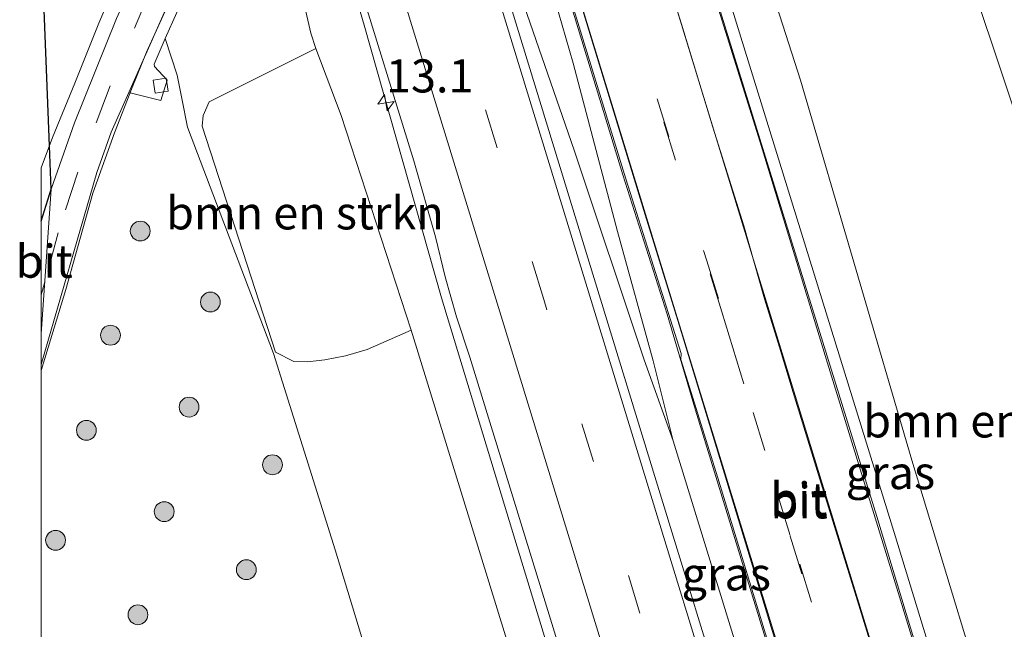
# Model space of a CAD drawing. Units: metres. Extents: x 209990 to 210333, y 525000 to 527415.
# Drawn here: x 209998 to 210073, y 527024 to 527070 of the extents above; entities that cross this region are included whole.
import ezdxf
from ezdxf.enums import TextEntityAlignment as Align

# ---------------------------------------------------------------- set-up
doc = ezdxf.new("R2010")
doc.units = ezdxf.units.M
doc.linetypes.add('VW-3-9_STREEP', pattern=[12, 3, -9])
doc.layers.get('0').update_dxf_attribs({"lineweight": 25})
for name, color, linetype, lineweight in [('B-ME-AM-KILOMETR-S-B1', 7, 'Continuous', 18), ('B-ME-BV-GELEIDECONSTRUCTIE-GELEIDERAIL-L-B1', 213, 'BV-GELEIDERAIL', 18), ('B-ME-GR-BOMENSTRUIKEN-GV-B6', 93, 'Continuous', 18), ('B-ME-GR-BOOM-S-B1', 93, 'Continuous', 18), ('B-ME-GW-KRUINLIJN-L-B1', 93, 'Continuous', 18), ('B-ME-GW-TEENLIJN-L-B1', 93, 'Continuous', 18), ('B-ME-IE-GRASLAND-GV-B6', 93, 'Continuous', 18), ('B-ME-IE-HULPGEOMETRIE-L-B1', 53, 'Continuous', 18), ('B-ME-KG-KADASTRAAL-OPNAMEDTMGRENS-L-B1', 10, 'Continuous', 25), ('B-ME-VH-VERH_SOORT-BITUMEN-GV-B6', 8, 'IE-TERREINAFSCHEIDING-NATUURLIJK-HOUTWAL', 18), ('B-ME-VH-VERH_SOORT-KLINKERS-GV-B6', 8, 'IE-TERREINAFSCHEIDING-NATUURLIJK-HOUTWAL', 18), ('B-ME-VV-KOLK-S-B1', 8, 'Continuous', 18), ('B-ME-VW-MARKERING-39STREEP-015-L-B1', 255, 'VW-3-9_STREEP', 18), ('B-ME-VW-MARKERING-STREEP-015-L-B1', 7, 'Continuous', 18)]:
    doc.layers.add(name, color=color, linetype=linetype, lineweight=lineweight)
doc.styles.add('NLCS-ISO', font='NLCS-ISO.TTF')
doc.linetypes.add('BV-GELEIDERAIL', pattern='A,10,-3,[108,NLCS.SHX,S=1,R=0,X=0,Y=0],-3', length=16)
doc.linetypes.add('IE-TERREINAFSCHEIDING-NATUURLIJK-HOUTWAL', pattern='A,7,-1.5,[67,NLCS.SHX,S=0.75,R=45,X=0,Y=0],-1.5,7,-1.5,[70,NLCS.SHX,S=0.75,R=0,X=0,Y=0],-1.5', length=20)

# ---------------------------------------------------------------- blocks, each defined once
blk = doc.blocks.new('boom')
blk.add_hatch(color=256).paths.add_polyline_path([(-0.75, 0, 1), (0.75, 0, 1)])
blk.add_circle((0, 0), 0.75)
blk = doc.blocks.new('hecto')
for p, q in [((0, 0.625), (-0.625, 0)), ((0, -0.625), (0, 0.625)), ((-0.625, 0), (0.625, 0)), ((0.625, 0), (0, -0.625))]:
    blk.add_line(p, q)
blk = doc.blocks.new('kolk')
blk.add_lwpolyline([(-0.5, -0.5), (0.5, -0.5), (0.5, 0.5), (-0.5, 0.5)], close=True)

msp = doc.modelspace()

# ---------------------------------------------------------------- linework, layer by layer
at = {"layer": 'B-ME-BV-GELEIDECONSTRUCTIE-GELEIDERAIL-L-B1'}
for points in [[(210085.537, 526962.75, 7.366), (210071.657, 527008.44, 7.981), (210064.635, 527031.379, 8.247), (210050.639, 527076.598, 8.608), (210042.183, 527102.701, 8.844), (210040.397, 527107.946, 8.864)], [(210071.87, 526960.226, 7.633), (210059.748, 526999.95, 8.192), (210047.835, 527038.637, 8.595), (210046.308, 527044.688, 8.684), (210043.618, 527054.469, 8.769), (210040.251, 527067.189, 8.871), (210036.65, 527079.658, 8.981), (210033.821, 527090.031, 9.039), (210031.78, 527096.917, 9.121)], [(210047.835, 527038.637, 8.595), (210045.617, 527044.748, 8.66), (210040.332, 527060.62, 8.808), (210031.888, 527085.02, 9.011), (210029.485, 527092.75, 9.099)], [(210059.562, 526953.89, 7.34), (210048.008, 526991.309, 7.891), (210036.012, 527030.604, 8.328), (210030.306, 527049.443, 8.436), (210024.44, 527070.062, 8.606), (210022.143, 527077.922, 8.701)]]:
    msp.add_polyline3d(points, dxfattribs=at)
at = {"layer": 'B-ME-GR-BOMENSTRUIKEN-GV-B6'}
for points in [[(210088.445, 527019.28, 2.048), (210072.494, 527067.045, 2.264), (210069.025, 527077.381, 2.312), (210067.405, 527083.648, 2.069), (210064.388, 527098.432, 1.646), (210063.944, 527100.539, 1.652), (210063.025, 527104.309, 1.67), (210062.41, 527106.26, 1.668), (210061.218, 527109.309, 1.671), (210059.722, 527112.351, 1.694), (210056.792, 527115.91, 1.638), (210052.618, 527121.119, 1.764), (210053.137, 527121.568, 1.748), (210050.748, 527125.008, 1.748), (210049.854, 527125.826, 1.749), (210049.318, 527126.289, 1.751), (210048.311, 527127.244, 1.743), (210054.242, 527138.938, 1.696)], [(210088.445, 527019.28, 2.048), (210080.469, 527043.163, 2.156), (210072.494, 527067.045, 2.264), (210069.025, 527077.381, 2.312), (210067.405, 527083.648, 2.069), (210064.388, 527098.432, 1.646), (210063.944, 527100.539, 1.652), (210063.025, 527104.309, 1.67), (210062.41, 527106.26, 1.668), (210061.218, 527109.309, 1.671), (210059.722, 527112.351, 1.694), (210056.792, 527115.91, 1.638), (210052.618, 527121.119, 1.764), (210053.137, 527121.568, 1.748), (210050.748, 527125.008, 1.748), (210049.854, 527125.826, 1.749), (210049.318, 527126.289, 1.751), (210048.311, 527127.244, 1.743), (210054.242, 527138.938, 1.696)], [(210072.975, 527013.818, 6.933), (210065.88, 527037.162, 7.367), (210057.47, 527065.896, 7.734), (210049.125, 527091.826, 7.902), (210044.446, 527107.763, 7.836), (210056.792, 527115.91, 1.638), (210059.722, 527112.351, 1.694), (210061.218, 527109.309, 1.671), (210062.41, 527106.26, 1.668), (210063.025, 527104.309, 1.67), (210063.944, 527100.539, 1.652), (210064.388, 527098.432, 1.646), (210067.405, 527083.648, 2.069), (210069.025, 527077.381, 2.312), (210072.494, 527067.045, 2.264), (210080.469, 527043.163, 2.156), (210088.445, 527019.28, 2.048)], [(210027.991, 527046.99, 7.602), (210024.681, 527045.547, 6.435), (210023.026, 527045.07, 5.37), (210021.475, 527044.758, 4.335), (210020.16, 527044.609, 3.669), (210019.129, 527044.621, 2.938), (210017.743, 527045.336, 2.641), (210012.177, 527062.437, 2.785), (210012.252, 527063.223, 2.962), (210012.726, 527064.268, 3.052), (210020.782, 527068.314, 7.473), (210022.708, 527063.241, 7.608), (210027.991, 527046.99, 7.602)]]:
    msp.add_polyline3d(points, dxfattribs=at)
at = {"layer": 'B-ME-GW-KRUINLIJN-L-B1'}
for points in [[(210088.3, 526963.866, 6.354), (210087.144, 526967.888, 6.395), (210080.536, 526989.991, 6.66), (210072.975, 527013.818, 6.933), (210065.88, 527037.162, 7.367), (210057.47, 527065.896, 7.734), (210049.125, 527091.826, 7.902), (210044.446, 527107.763, 7.836)], [(210021.962, 527074.646, 7.956), (210020.615, 527074.141, 7.865), (210019.771, 527072.687, 7.758), (210020.038, 527071.105, 7.656), (210020.398, 527069.461, 7.55), (210020.782, 527068.314, 7.473)], [(210027.991, 527046.99, 7.602), (210022.708, 527063.241, 7.608), (210020.782, 527068.314, 7.473)], [(210056.952, 526952.763, 6.445), (210055.741, 526956.73, 6.513), (210046.457, 526987.141, 7.035), (210037.137, 527017.437, 7.329), (210027.991, 527046.99, 7.602)]]:
    msp.add_polyline3d(points, dxfattribs=at)
at = {"layer": 'B-ME-GW-TEENLIJN-L-B1'}
for points in [[(210052.618, 527121.119, 1.764), (210048.401, 527124.961, 1.906), (210044.224, 527126.589, 2.165), (210040.771, 527126.18, 2.375), (210037.702, 527124.611, 2.163), (210037.056, 527123.813, 2.182), (210036.687, 527123.107, 2.181), (210018.122, 527087.621, 2.158), (210013.977, 527078.972, 2.189), (210012.907, 527076.951, 2.14), (210009.377, 527069.048, 2.132), (210010.302, 527066.289, 2.186), (210010.643, 527064.529, 2.3), (210011.076, 527062.354, 2.135), (210017.594, 527045.246, 2.302), (210022.255, 527030.383, 2.422), (210026.873, 527015.223, 2.284), (210032.524, 526991.016, 1.51), (210035.535, 526976.981, 1.252)], [(210097.911, 526967.271, 2.093), (210096.372, 526974.17, 1.941), (210093.816, 526984.101, 1.806), (210091.257, 526997.523, 1.851), (210090.107, 527004.43, 1.875), (210089.336, 527012.231, 1.94), (210088.445, 527019.28, 2.048), (210080.469, 527043.163, 2.156), (210072.494, 527067.045, 2.264), (210069.025, 527077.381, 2.312), (210067.405, 527083.648, 2.069), (210064.388, 527098.432, 1.646), (210063.944, 527100.539, 1.652), (210063.025, 527104.309, 1.67), (210062.41, 527106.26, 1.668), (210061.218, 527109.309, 1.671), (210059.722, 527112.351, 1.694), (210056.792, 527115.91, 1.638)]]:
    msp.add_polyline3d(points, dxfattribs=at)
at = {"layer": 'B-ME-IE-GRASLAND-GV-B6'}
for points in [[(210088.3, 526963.866, 6.354), (210084.809, 526962.456, 6.692), (210077.043, 526988.007, 7.039), (210072.361, 527002.747, 7.248), (210063.228, 527032.913, 7.584), (210049.182, 527078.27, 8.013), (210040.233, 527106.579, 8.22), (210040.609, 527106.701, 8.157), (210040.224, 527107.883, 8.132), (210041.111, 527108.207, 8.087), (210040.612, 527109.938, 8.07), (210040.839, 527109.997, 8.117), (210041.957, 527109.936, 8.021), (210042.354, 527109.869, 8.009), (210043.134, 527109.476, 7.932), (210043.847, 527108.811, 7.854), (210044.446, 527107.763, 7.836), (210049.125, 527091.826, 7.902), (210057.47, 527065.896, 7.734), (210065.88, 527037.162, 7.367), (210072.975, 527013.818, 6.933), (210080.536, 526989.991, 6.66), (210087.144, 526967.888, 6.395), (210088.3, 526963.866, 6.354)], [(210031.821, 527096.992, 8.369), (210034.99, 527087.373, 8.303), (210035.189, 527087.451, 8.319), (210036.691, 527082.709, 8.292), (210044.023, 527058.759, 8.127), (210047.367, 527048.205, 8.025), (210049.515, 527040.941, 7.936), (210060.093, 527006.497, 7.603), (210074.222, 526960.311, 6.959), (210069.684, 526960.147, 6.972), (210058.597, 526996.409, 7.487), (210046.444, 527035.933, 7.941), (210034.208, 527075.862, 8.207), (210034.501, 527075.945, 8.206), (210029.457, 527092.699, 8.339), (210031.821, 527096.992, 8.369)], [(210015.826, 527092.055, 2.266), (210014.376, 527089.168, 2.257), (210010.041, 527080.235, 2.237), (210005.71, 527070.579, 2.226), (210002.532, 527062.692, 2.214), (210000.754, 527057.675, 2.217), (210000.625, 527060.942, 2.24), (210000.093, 527074.452, 2.334), (210002.055, 527079.36, 2.352), (210003.778, 527083.422, 2.364), (210006.126, 527088.636, 2.386), (210008.823, 527094.07, 2.409), (210009.323, 527094.867, 2.41), (210009.58, 527095.109, 2.407), (210015.826, 527092.055, 2.266)], [(210026.873, 527015.223, 2.284), (210022.255, 527030.383, 2.422), (210017.594, 527045.246, 2.302), (210011.076, 527062.354, 2.135), (210010.643, 527064.529, 2.3), (210010.302, 527066.289, 2.186), (210009.377, 527069.048, 2.132), (210012.907, 527076.951, 2.14)], [(210021.962, 527074.646, 7.956), (210022.368, 527074.834, 7.874), (210022.719, 527073.68, 7.884), (210023.385, 527073.959, 7.889), (210023.783, 527074.101, 7.918), (210028.21, 527059.802, 7.912), (210029.844, 527054.056, 7.892), (210030.576, 527051.041, 7.864), (210031.418, 527048, 7.867), (210032.44, 527044.963, 7.824), (210046.168, 527000.423, 7.348), (210060.31, 526954.213, 6.7), (210056.952, 526952.763, 6.445), (210055.741, 526956.73, 6.513), (210046.457, 526987.141, 7.035), (210037.137, 527017.437, 7.329), (210027.991, 527046.99, 7.602), (210022.708, 527063.241, 7.608), (210020.782, 527068.314, 7.473), (210020.398, 527069.461, 7.55), (210020.038, 527071.105, 7.656), (210019.771, 527072.687, 7.758), (210020.615, 527074.141, 7.865), (210021.962, 527074.646, 7.956)], [(210020.038, 527071.105, 7.656), (210020.398, 527069.461, 7.55), (210020.782, 527068.314, 7.473), (210012.726, 527064.268, 3.052), (210012.252, 527063.223, 2.962), (210012.177, 527062.437, 2.785), (210017.743, 527045.336, 2.641), (210019.129, 527044.621, 2.938), (210020.16, 527044.609, 3.669), (210021.475, 527044.758, 4.335), (210023.026, 527045.07, 5.37), (210024.681, 527045.547, 6.435), (210027.991, 527046.99, 7.602), (210037.137, 527017.437, 7.329)], [(210000, 527044.417, 2.137), (210004.215, 527058.924, 2.152), (210005.288, 527061.976, 2.151), (210006.631, 527064.98, 2.135), (210009.06, 527064.381, 2.047), (210009.544, 527065.916, 2.047), (210008.582, 527066.951, 2.077), (210008.553, 527067.12, 2.09), (210009.377, 527069.048, 2.132), (210010.302, 527066.289, 2.186), (210010.643, 527064.529, 2.3), (210011.076, 527062.354, 2.135), (210017.594, 527045.246, 2.302), (210022.255, 527030.383, 2.422), (210026.873, 527015.223, 2.284)], [(210000, 527044.417, 2.137), (210004.215, 527058.924, 2.152), (210005.288, 527061.976, 2.151), (210006.631, 527064.98, 2.135), (210009.06, 527064.381, 2.047), (210009.544, 527065.916, 2.047), (210008.582, 527066.951, 2.077), (210008.553, 527067.12, 2.09), (210009.377, 527069.048, 2.132), (210010.302, 527066.289, 2.186), (210010.643, 527064.529, 2.3), (210011.076, 527062.354, 2.135), (210017.594, 527045.246, 2.302), (210022.255, 527030.383, 2.422), (210026.873, 527015.223, 2.284)], [(210000, 526962.285, 1.6), (210000, 527044.417, 2.137)], [(210000, 526962.285, 1.6), (210000, 527044.417, 2.137)]]:
    msp.add_polyline3d(points, dxfattribs=at)
at = {"layer": 'B-ME-IE-HULPGEOMETRIE-L-B1'}
msp.add_line((210000.754, 527057.675, 2.217), (210000, 527046.714, 2.153), dxfattribs=at)
msp.add_line((210000.754, 527057.675, 2.217), (210000, 527046.714, 2.153), dxfattribs=at)
at = {"layer": 'B-ME-KG-KADASTRAAL-OPNAMEDTMGRENS-L-B1'}
msp.add_line((210000, 527055.253, 2.216), (210000.754, 527057.675, 2.217), dxfattribs=at)
msp.add_line((210000, 527055.253, 2.216), (210000.754, 527057.675, 2.217), dxfattribs=at)
msp.add_polyline3d([(210000.754, 527057.675, 2.217), (210000.625, 527060.942, 2.24), (210000.093, 527074.452, 2.334), (210000.187, 527091.792, 2.531), (210000, 527103.432, 2.2)], dxfattribs=at)
msp.add_polyline3d([(210000.754, 527057.675, 2.217), (210000.625, 527060.942, 2.24), (210000.093, 527074.452, 2.334), (210000.187, 527091.792, 2.531), (210000, 527103.432, 2.2)], dxfattribs=at)
at = {"layer": 'B-ME-VH-VERH_SOORT-BITUMEN-GV-B6'}
for points in [[(210040.03, 527131.609, 2.332), (210027.138, 527107.029, 2.251), (210017.471, 527088.49, 2.224), (210012.737, 527078.529, 2.209), (210007.97, 527068.02, 2.185), (210006.901, 527065.348, 2.181), (210005.548, 527061.932, 2.179), (210003.922, 527057.365, 2.076), (210001.872, 527050.079, 2.055), (210000, 527043.939, 2.063), (210000, 527059.27, 2.224), (210000.862, 527061.574, 2.244), (210002.545, 527065.677, 2.267), (210004.364, 527070.225, 2.244), (210005.25, 527072.301, 2.285), (210013.674, 527090.619, 2.317), (210014.334, 527092.73, 2.319), (210024.934, 527113.301, 2.389), (210038.337, 527139.07, 2.422)], [(210040.03, 527131.609, 2.332), (210027.138, 527107.029, 2.251), (210017.471, 527088.49, 2.224), (210012.737, 527078.529, 2.209), (210007.97, 527068.02, 2.185), (210006.901, 527065.348, 2.181), (210005.548, 527061.932, 2.179), (210003.922, 527057.365, 2.076), (210001.872, 527050.079, 2.055), (210000, 527043.939, 2.063), (210000, 527059.27, 2.224), (210000.862, 527061.574, 2.244), (210002.545, 527065.677, 2.267), (210004.364, 527070.225, 2.244), (210005.25, 527072.301, 2.285), (210013.674, 527090.619, 2.317), (210014.334, 527092.73, 2.319), (210024.934, 527113.301, 2.389), (210038.337, 527139.07, 2.422)], [(210000, 527046.714, 2.153), (210000.754, 527057.675, 2.217), (210002.532, 527062.692, 2.214), (210005.71, 527070.579, 2.226), (210010.041, 527080.235, 2.237), (210014.376, 527089.168, 2.257), (210015.826, 527092.055, 2.266), (210037.518, 527134.033, 2.386)], [(210000, 527046.714, 2.153), (210000.754, 527057.675, 2.217), (210002.532, 527062.692, 2.214), (210005.71, 527070.579, 2.226), (210010.041, 527080.235, 2.237), (210014.376, 527089.168, 2.257), (210015.826, 527092.055, 2.266), (210037.518, 527134.033, 2.386)], [(210039.877, 527131.653, 2.316), (210037.853, 527127.518, 2.291), (210018.184, 527089.869, 2.172), (210012.656, 527078.582, 2.182), (210006.631, 527064.98, 2.135), (210005.288, 527061.976, 2.151), (210004.215, 527058.924, 2.152), (210000, 527044.417, 2.137), (210000, 527046.714, 2.153)], [(210039.877, 527131.653, 2.316), (210037.853, 527127.518, 2.291), (210018.184, 527089.869, 2.172), (210012.656, 527078.582, 2.182), (210006.631, 527064.98, 2.135), (210005.288, 527061.976, 2.151), (210004.215, 527058.924, 2.152), (210000, 527044.417, 2.137), (210000, 527046.714, 2.153)], [(210074.222, 526960.311, 6.959), (210060.093, 527006.497, 7.603), (210049.515, 527040.941, 7.936), (210047.367, 527048.205, 8.025), (210044.023, 527058.759, 8.127), (210036.691, 527082.709, 8.292), (210035.189, 527087.451, 8.319), (210035.246, 527087.479, 8.331), (210031.806, 527098.354, 8.401), (210038.659, 527111.511, 8.245), (210040.174, 527106.56, 8.23), (210040.233, 527106.579, 8.22), (210049.182, 527078.27, 8.013), (210063.228, 527032.913, 7.584), (210072.361, 527002.747, 7.248), (210077.043, 526988.007, 7.039), (210084.809, 526962.456, 6.692), (210074.222, 526960.311, 6.959)], [(210054.996, 527023.453, 7.86), (210051.206, 527035.835, 8.016), (210048.397, 527044.778, 8.089), (210048.441, 527045.235, 8.113), (210044.244, 527058.456, 8.196), (210040.403, 527070.913, 8.286), (210036.659, 527083.227, 8.356), (210032.862, 527094.809, 8.421), (210031.808, 527098.269, 8.442), (210038.695, 527111.542, 8.26)], [(210038.695, 527111.542, 8.26), (210038.829, 527111.124, 8.249), (210041.846, 527101.225, 8.273), (210048.621, 527079.682, 8.172), (210054.403, 527061.221, 7.999), (210059.505, 527044.514, 7.808), (210064.937, 527026.827, 7.633), (210071.094, 527006.631, 7.455)], [(210069.684, 526960.147, 6.972), (210060.31, 526954.213, 6.7), (210046.168, 527000.423, 7.348), (210032.44, 527044.963, 7.824), (210031.418, 527048, 7.867), (210030.576, 527051.041, 7.864), (210029.844, 527054.056, 7.892), (210028.21, 527059.802, 7.912), (210023.783, 527074.101, 7.918), (210023.119, 527076.565, 7.923), (210022.151, 527079.736, 8.051), (210029.002, 527092.879, 8.364), (210034.163, 527075.849, 8.236), (210034.208, 527075.862, 8.207), (210046.444, 527035.933, 7.941), (210058.597, 526996.409, 7.487), (210069.684, 526960.147, 6.972)], [(210000, 527055.253, 2.216), (210000.754, 527057.675, 2.217), (210000, 527046.714, 2.153), (210000, 527055.253, 2.216)], [(210000, 527055.253, 2.216), (210000.754, 527057.675, 2.217), (210000, 527046.714, 2.153), (210000, 527055.253, 2.216)]]:
    msp.add_polyline3d(points, dxfattribs=at)
at = {"layer": 'B-ME-VH-VERH_SOORT-KLINKERS-GV-B6'}
msp.add_polyline3d([(210036.687, 527123.107, 2.181), (210018.122, 527087.621, 2.158), (210013.977, 527078.972, 2.189), (210012.907, 527076.951, 2.14), (210009.377, 527069.048, 2.132), (210008.553, 527067.12, 2.09), (210008.582, 527066.951, 2.077), (210009.544, 527065.916, 2.047), (210009.06, 527064.381, 2.047), (210006.631, 527064.98, 2.135), (210012.656, 527078.582, 2.182), (210018.184, 527089.869, 2.172), (210037.853, 527127.518, 2.291), (210039.877, 527131.653, 2.316), (210042.172, 527130.393, 2.236), (210041.221, 527128.607, 2.24), (210039.713, 527129.337, 2.24), (210037.056, 527123.813, 2.182), (210036.687, 527123.107, 2.181)], dxfattribs=at)
at = {"layer": 'B-ME-VW-MARKERING-39STREEP-015-L-B1'}
msp.add_line((210000.271, 527050.651, 2.183), (210000, 527049.672, 2.183), dxfattribs=at)
msp.add_line((210000.271, 527050.651, 2.183), (210000, 527049.672, 2.183), dxfattribs=at)
for points in [[(210046.462, 527147.908, 2.341), (210029.84, 527115.696, 2.303), (210029.973, 527115.965, 2.305), (210028.413, 527112.942, 2.291), (210028.57, 527113.255, 2.293), (210022.759, 527102.027, 2.254), (210022.893, 527102.296, 2.255), (210015.552, 527087.979, 2.219), (210012.975, 527082.768, 2.211), (210013.134, 527083.08, 2.211), (210008.236, 527072.606, 2.201), (210005.229, 527065.49, 2.182), (210002.777, 527058.952, 2.187), (210001.299, 527054.365, 2.185), (210000.271, 527050.651, 2.183)], [(210034.608, 527103.733, 8.346), (210036.078, 527098.931, 8.332), (210050.366, 527052.252, 8.012), (210064.691, 527005.595, 7.533), (210078.344, 526961.146, 6.912)], [(210078.482, 526960.389, 6.909), (210075.331, 526970.536, 7.075), (210073.057, 526978.027, 7.186), (210070.784, 526985.518, 7.292), (210068.51, 526993.009, 7.384), (210065.317, 527003.328, 7.527), (210063.188, 527010.207, 7.605), (210061.06, 527017.087, 7.666), (210056.671, 527031.468, 7.809), (210052.33, 527045.664, 7.987), (210051.494, 527048.38, 7.998), (210043.954, 527073.159, 8.231), (210038.599, 527090.6, 8.364), (210034.617, 527103.683, 8.404)], [(210066.065, 526957.856, 6.92), (210052.355, 527002.646, 7.551), (210038.029, 527049.324, 8.049), (210026.278, 527087.653, 8.283)]]:
    msp.add_polyline3d(points, dxfattribs=at)
at = {"layer": 'B-ME-VW-MARKERING-STREEP-015-L-B1'}
for points in [[(210036.851, 527108.04, 8.278), (210039.523, 527099.318, 8.249), (210053.812, 527052.639, 7.924), (210068.147, 527005.944, 7.439), (210081.699, 526961.826, 6.833)], [(210063.79, 527019.967, 7.596), (210061.459, 527027.528, 7.692), (210059.127, 527035.089, 7.753), (210056.912, 527042.288, 7.874), (210055.863, 527045.708, 7.877), (210054.737, 527049.375, 7.932), (210053.165, 527054.89, 7.99), (210050.829, 527062.34, 8.086), (210048.451, 527070.153, 8.12), (210046.166, 527077.505, 8.184), (210044.148, 527084.1, 8.242), (210041.45, 527092.921, 8.262), (210038.466, 527102.76, 8.315), (210036.863, 527108.012, 8.336)], [(210075.014, 526960.471, 7.009), (210061.144, 527005.589, 7.628), (210046.768, 527052.393, 8.091), (210032.437, 527099.209, 8.397), (210032.368, 527099.434, 8.398)], [(210075.373, 526959.287, 7.016), (210074.986, 526960.548, 7.038), (210073.861, 526964.215, 7.057), (210072.736, 526967.882, 7.141), (210071.704, 526971.24, 7.175), (210070.673, 526974.597, 7.243), (210068.61, 526981.313, 7.332), (210055.238, 527024.55, 7.867), (210054.169, 527028.011, 7.877), (210048.277, 527047.393, 8.074), (210045.608, 527056.054, 8.199), (210032.383, 527099.377, 8.442)], [(210028.517, 527091.947, 8.369), (210041.405, 527049.908, 8.115), (210055.757, 527003.11, 7.603), (210069.017, 526959.724, 6.987)], [(210024.002, 527083.286, 8.173), (210034.798, 527048.058, 7.952), (210049.133, 527001.407, 7.467), (210063.033, 526955.937, 6.83)]]:
    msp.add_polyline3d(points, dxfattribs=at)

# ---------------------------------------------------------------- block references
at = {"layer": 'B-ME-AM-KILOMETR-S-B1', "rotation": 9}
msp.add_blockref('hecto', (210026.091, 527064.198, 8.972), dxfattribs=at)
at = {"layer": 'B-ME-GR-BOOM-S-B1', "rotation": 9}
for p in [(210007.499, 527054.495, 2.1), (210012.809, 527049.13, 2.279), (210005.249, 527046.62, 2.292), (210011.195, 527041.182, 2.428), (210003.428, 527039.427, 2.424), (210017.508, 527036.82, 2.664), (210009.314, 527033.278, 2.286), (210001.094, 527031.108, 2.276), (210015.531, 527028.888, 2.379), (210007.327, 527025.478, 2.007)]:
    msp.add_blockref('boom', p, dxfattribs=at)
at = {"layer": 'B-ME-VV-KOLK-S-B1', "rotation": 9}
msp.add_blockref('kolk', (210009.046, 527065.49, 2.024), dxfattribs=at)

# ---------------------------------------------------------------- texts
at = {"layer": 'B-ME-AM-KILOMETR-S-B1', "ltscale": 0.2, "style": 'NLCS-ISO'}
msp.add_text('13.1', height=2.5, dxfattribs=at).set_placement((210026.091, 527064.198, 8.972), align=Align.BOTTOM_LEFT)
at = {"layer": 'B-ME-GR-BOMENSTRUIKEN-GV-B6', "ltscale": 0.2, "style": 'NLCS-ISO'}
for p in [(210019.961, 527055.871), (210072.705, 527040.14)]:
    msp.add_text('bmn en strkn', height=2.5, dxfattribs=at).set_placement(p, align=Align.MIDDLE_CENTER)
at = {"layer": 'B-ME-IE-GRASLAND-GV-B6', "ltscale": 0.2, "style": 'NLCS-ISO'}
for p in [(210064.262, 527036.227), (210051.839, 527028.569)]:
    msp.add_text('gras', height=2.5, dxfattribs=at).set_placement(p, align=Align.MIDDLE_CENTER)
at = {"layer": 'B-ME-VH-VERH_SOORT-BITUMEN-GV-B6', "ltscale": 0.2, "style": 'NLCS-ISO'}
for p in [(210000.231, 527052.216), (210000.231, 527052.216), (210057.335, 527034.231), (210057.356, 527034.011)]:
    msp.add_text('bit', height=2.5, dxfattribs=at).set_placement(p, align=Align.MIDDLE_CENTER)

doc.saveas('drawing.dxf')
